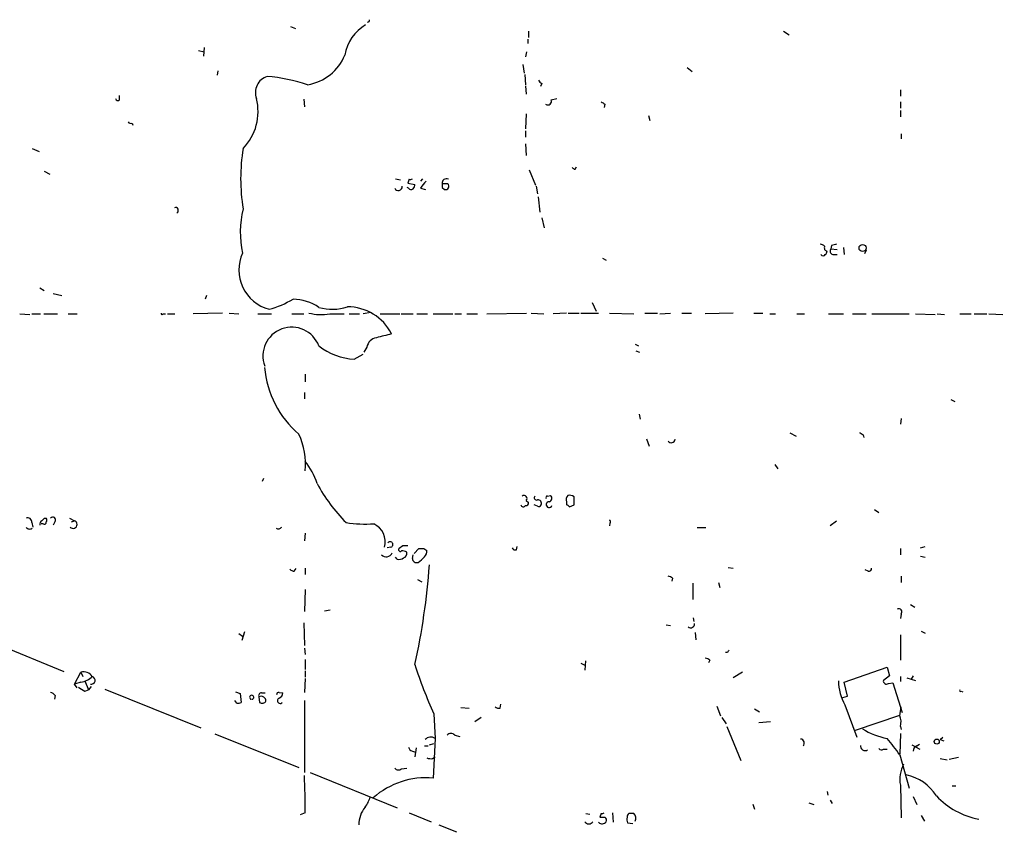
# Model space of a CAD drawing. Extents: x 11 to 1103, y 0 to 915.
# Drawn here: x 395 to 527, y 554 to 662 of the extents above; entities that cross this region are included whole.
import ezdxf

# ---------------------------------------------------------------- set-up
doc = ezdxf.new("R2010")
doc.units = 0
doc.header["$MEASUREMENT"] = 0
doc.layers.add('MAIN', color=5, linetype='CONTINUOUS')

msp = doc.modelspace()

# ---------------------------------------------------------------- linework, layer by layer
at = {"layer": 'MAIN'}
for p, q in [((430.9533, 661.5006), (431.6307, 661.2466)), ((462.8727, 660.908), (462.8727, 660.0613)), ((497.078, 660.908), (497.84, 660.4)), ((462.788, 659.8073), (462.788, 659.2146)), ((418.592, 658.2833), (419.354, 658.114)), ((419.354, 658.7066), (419.2693, 657.5213)), ((462.6187, 658.114), (462.4493, 657.4366)), ((462.1107, 656.4206), (462.28, 655.2353)), ((421.2167, 655.574), (421.132, 654.9813)), ((462.3647, 655.066), (462.4493, 653.7113)), ((484.124, 655.9973), (484.8013, 655.4893)), ((464.6507, 653.8806), (464.4813, 653.4573)), ((462.4493, 653.542), (462.534, 652.4413)), ((512.7413, 653.034), (512.7413, 652.1873)), ((408.0087, 651.6793), (408.0087, 652.272)), ((432.7313, 651.764), (432.816, 650.748)), ((465.9207, 651.6793), (466.6827, 651.8486)), ((473.1173, 651.0866), (473.0327, 650.6633)), ((512.7413, 651.4253), (512.7413, 650.5786)), ((462.534, 649.8166), (462.4493, 647.7846)), ((512.7413, 650.24), (512.7413, 649.3933)), ((409.702, 648.5466), (409.7867, 648.2926)), ((478.9593, 649.5626), (479.1287, 648.8853)), ((462.4493, 647.5306), (462.4493, 646.684)), ((512.826, 647.1073), (512.826, 646.43)), ((462.4493, 645.7526), (462.534, 644.2286)), ((396.3247, 645.16), (397.256, 644.7366)), ((397.9333, 642.112), (398.6953, 641.6886)), ((462.9573, 642.2813), (463.804, 640.2493)), ((469.138, 642.366), (469.3073, 642.7046)), ((445.008, 641.096), (445.6853, 640.9266)), ((446.8707, 641.0113), (446.7013, 640.5033)), ((446.7013, 640.5033), (447.6327, 640.334)), ((448.6487, 641.096), (448.3947, 640.7573)), ((452.0353, 640.4186), (451.2733, 640.4186)), ((446.786, 639.826), (446.6167, 639.9106)), ((448.3947, 639.826), (449.072, 639.6566)), ((451.2733, 639.9106), (451.612, 639.6566)), ((463.8887, 640.08), (464.058, 639.064)), ((464.1427, 638.6406), (464.3967, 636.6086)), ((464.6507, 635.8466), (464.9893, 634.492)), ((503.5127, 632.1213), (503.428, 631.698)), ((503.428, 631.698), (504.2747, 631.6133)), ((505.1213, 631.8673), (505.206, 630.936)), ((508.1693, 631.5286), (507.9153, 631.0206)), ((472.7787, 630.428), (473.2867, 630.174)), ((503.682, 630.936), (504.2747, 630.936)), ((397.3407, 626.4486), (397.9333, 626.11)), ((399.1187, 625.6866), (400.304, 625.4326)), ((419.6927, 625.4326), (419.5233, 624.9246)), ((471.424, 624.5013), (471.932, 623.316)), ((394.6313, 622.9773), (395.986, 622.8926)), ((396.24, 622.9773), (397.4253, 622.9773)), ((397.8487, 622.9773), (399.7113, 622.9773)), ((401.1507, 622.9773), (402.336, 622.9773)), ((413.8507, 622.9773), (414.1893, 622.9773)), ((414.4433, 622.9773), (415.4593, 622.9773)), ((421.8093, 623.062), (417.9147, 622.9773)), ((422.7407, 623.062), (424.0107, 622.9773)), ((426.5507, 622.9773), (428.4133, 622.9773)), ((431.1227, 622.9773), (432.7313, 622.9773)), ((436.2027, 622.9773), (438.15, 622.9773)), ((438.8273, 622.9773), (440.182, 622.9773)), ((441.706, 623.1466), (440.69, 622.9773)), ((442.976, 622.9773), (445.6007, 622.9773)), ((445.77, 622.9773), (447.3787, 622.9773)), ((447.8867, 622.9773), (449.326, 622.9773)), ((450.088, 622.9773), (452.7127, 622.9773)), ((452.9667, 622.9773), (453.898, 622.9773)), ((454.5753, 622.9773), (456.0147, 622.9773)), ((457.2847, 622.9773), (462.6187, 623.062)), ((463.2113, 623.062), (464.9047, 622.9773)), ((467.9527, 623.062), (466.1747, 622.9773)), ((468.2067, 623.062), (469.646, 623.062)), ((469.9, 623.062), (472.2707, 623.062)), ((473.71, 623.062), (477.012, 622.9773)), ((478.4513, 623.062), (480.1447, 623.062)), ((480.4833, 622.9773), (481.9227, 623.062)), ((483.4467, 623.062), (484.7167, 623.062)), ((490.3047, 623.062), (486.5793, 622.9773)), ((493.0987, 623.062), (494.284, 623.062)), ((495.2153, 622.9773), (495.9773, 622.9773)), ((498.856, 622.9773), (499.872, 622.9773)), ((503.0893, 622.9773), (505.1213, 622.9773)), ((506.3067, 622.9773), (508.1693, 622.9773)), ((508.9313, 622.9773), (513.9267, 622.9773)), ((514.7733, 622.9773), (517.398, 622.8926)), ((517.652, 622.9773), (518.668, 622.8926)), ((520.7, 622.9773), (522.224, 622.9773)), ((522.6473, 622.9773), (524.3407, 622.9773)), ((524.5947, 622.9773), (526.4573, 622.8926)), ((441.198, 618.49), (440.7747, 617.8126)), ((477.1813, 618.9133), (477.6047, 618.6593)), ((477.266, 617.982), (477.774, 617.8126)), ((439.5047, 616.8813), (440.69, 617.5586)), ((432.9007, 614.8493), (432.9007, 613.8333)), ((432.816, 612.394), (432.816, 611.5473)), ((519.5147, 611.4626), (520.0227, 611.2086)), ((477.6893, 609.5153), (477.8587, 608.838)), ((512.826, 608.9226), (512.7413, 608.1606)), ((478.7053, 606.2133), (479.044, 605.1973)), ((497.9247, 606.9753), (498.7713, 606.552)), ((507.746, 606.7213), (507.8307, 606.3826)), ((495.8927, 602.742), (496.316, 602.1493)), ((427.3127, 600.8793), (427.1433, 600.456)), ((465.4127, 598.5086), (465.836, 598.5933)), ((468.9687, 597.3233), (468.9687, 598.424)), ((462.534, 597.916), (462.8727, 597.662)), ((464.058, 597.154), (463.6347, 597.3233)), ((467.9527, 597.7466), (467.9527, 597.3233)), ((468.376, 597.0693), (468.9687, 597.3233)), ((397.9333, 595.5453), (398.1873, 595.5453)), ((401.32, 595.5453), (401.9973, 595.2066)), ((509.27, 596.7306), (509.8627, 596.3073)), ((396.24, 594.9526), (396.4093, 594.36)), ((397.764, 594.7833), (397.51, 594.7833)), ((399.3727, 595.122), (399.1187, 594.614)), ((401.574, 595.0373), (401.9973, 595.2066)), ((473.7947, 594.868), (473.71, 594.5293)), ((485.4787, 594.2753), (486.664, 594.2753)), ((504.19, 595.122), (503.3433, 594.5293)), ((432.9007, 593.5133), (432.816, 592.4973)), ((444.4153, 591.6506), (443.9073, 591.566)), ((446.024, 591.82), (445.516, 591.4813)), ((461.264, 591.312), (461.3487, 591.7353)), ((515.4507, 591.566), (516.0433, 591.7353)), ((445.262, 590.042), (445.008, 590.296)), ((447.294, 590.1266), (447.3787, 590.6346)), ((447.548, 590.804), (448.1407, 591.4813)), ((448.818, 591.4813), (449.2413, 591.2273)), ((512.7413, 591.4813), (512.7413, 590.6346)), ((515.4507, 590.4653), (516.0433, 590.296)), ((489.6273, 588.9413), (490.3047, 588.8566)), ((431.4613, 588.4333), (431.7153, 588.772)), ((432.9007, 588.8566), (432.9007, 588.01)), ((508.4233, 588.4333), (508, 588.6026)), ((512.826, 587.756), (512.826, 586.9093)), ((447.9713, 587.3326), (448.564, 586.994)), ((482.1767, 587.502), (482.092, 587.0786)), ((484.886, 586.8246), (484.886, 584.6233)), ((488.3573, 586.9093), (488.5267, 586.232)), ((432.9007, 585.978), (432.816, 583.0146)), ((514.096, 583.946), (514.6887, 583.6073)), ((435.5253, 583.0993), (436.2873, 583.2686)), ((512.826, 582.676), (512.7413, 582.0833)), ((432.7313, 581.4906), (432.816, 578.4426)), ((481.33, 581.2366), (481.9227, 581.152)), ((484.9707, 582.168), (485.0553, 581.66)), ((424.0107, 580.0513), (424.5187, 579.7126)), ((424.7727, 580.3053), (424.434, 579.12)), ((485.2247, 580.2206), (485.3093, 579.2046)), ((512.7413, 579.882), (512.7413, 576.4953)), ((515.5353, 580.39), (516.0433, 580.136)), ((389.382, 579.5433), (400.558, 574.9713)), ((432.816, 578.104), (432.9007, 577.2573)), ((489.5427, 577.5113), (489.2887, 577.5113)), ((432.9007, 576.58), (432.9007, 575.2253)), ((469.9, 576.072), (470.408, 575.818)), ((470.4927, 576.4106), (470.408, 575.1406)), ((487.172, 576.4953), (487.0027, 576.1566)), ((401.9973, 573.278), (402.844, 574.8866)), ((402.844, 574.8866), (403.098, 574.294)), ((432.9007, 575.056), (432.9007, 574.2093)), ((491.5747, 574.8866), (490.3047, 574.1246)), ((505.206, 573.532), (510.9633, 575.564)), ((510.9633, 575.564), (511.302, 574.3786)), ((402.844, 573.532), (401.9973, 573.278)), ((402.336, 572.77), (401.9973, 573.278)), ((403.352, 573.7013), (403.86, 572.516)), ((432.9007, 574.04), (432.816, 572.1773)), ((505.6293, 571.6693), (505.206, 573.532)), ((511.302, 574.3786), (510.4553, 573.786)), ((511.1327, 573.3626), (511.7253, 573.4473)), ((511.7253, 573.4473), (512.9953, 569.468)), ((512.7413, 574.294), (512.7413, 573.6166)), ((513.588, 574.1246), (514.7733, 573.786)), ((514.4347, 574.3786), (514.1807, 573.9553)), ((403.352, 572.3466), (403.86, 572.516)), ((404.1987, 572.9393), (403.86, 572.516)), ((406.0613, 572.6006), (418.9307, 567.436)), ((423.5873, 572.262), (424.18, 572.008)), ((424.18, 572.008), (424.3493, 570.8226)), ((427.0587, 572.0926), (427.5667, 572.0926)), ((429.4293, 572.1773), (429.9373, 572.0926)), ((520.8693, 572.3466), (521.1233, 572.262)), ((399.3727, 571.754), (399.288, 571.246)), ((423.7567, 570.738), (423.5027, 571.0766)), ((426.72, 571.5846), (426.8047, 570.8226)), ((432.816, 571.0766), (432.816, 561.4246)), ((459.0627, 570.0606), (459.1473, 570.5686)), ((505.0367, 571.5), (505.6293, 571.6693)), ((505.2907, 570.484), (506.8993, 566.166)), ((450.1727, 569.2986), (450.342, 565.9966)), ((453.8133, 570.1453), (454.914, 570.0606)), ((488.1033, 570.3146), (488.6113, 569.0446)), ((493.1833, 569.976), (493.8607, 569.5526)), ((506.73, 567.0973), (512.6567, 569.1293)), ((456.5227, 568.7906), (455.676, 568.198)), ((488.7807, 568.7906), (489.3733, 567.944)), ((493.776, 568.1133), (495.3, 568.2826)), ((420.7933, 566.5893), (432.054, 562.102)), ((489.458, 567.6053), (491.3207, 563.0333)), ((512.7413, 566.674), (512.6567, 563.88)), ((512.7413, 567.6053), (512.826, 567.182)), ((449.58, 565.15), (450.1727, 565.3193)), ((450.342, 565.9966), (450.088, 560.6626)), ((452.9667, 566.42), (453.644, 566.2506)), ((514.9427, 564.9806), (515.2813, 565.2346)), ((518.0753, 565.8273), (518.414, 566.166)), ((518.0753, 565.8273), (518.5833, 565.658)), ((447.294, 564.3033), (447.7173, 564.134)), ((447.802, 564.7266), (447.6327, 563.5413)), ((448.9027, 564.9806), (449.4107, 564.9806)), ((510.4553, 564.5573), (510.9633, 564.5573)), ((514.2653, 565.15), (515.366, 564.5573)), ((450.0033, 563.2873), (450.342, 563.5413)), ((512.6567, 563.7953), (513.9267, 559.308)), ((518.0753, 563.2873), (519.0067, 563.118)), ((519.2607, 563.2026), (520.5307, 563.4566)), ((433.578, 561.4246), (445.262, 556.6833)), ((445.8547, 561.9326), (446.532, 562.0173)), ((502.92, 558.8846), (503.0047, 558.3766)), ((512.7413, 559.7313), (512.826, 555.3286)), ((519.684, 559.6466), (520.192, 559.6466)), ((500.4647, 557.3606), (501.142, 557.1066)), ((503.3433, 557.6993), (503.5973, 557.276)), ((514.4347, 558.2073), (514.9427, 557.1066)), ((432.9007, 556.006), (432.2233, 555.752)), ((446.8707, 556.006), (449.834, 554.8206)), ((470.5773, 555.9213), (471.0853, 555.8366)), ((472.6093, 555.9213), (472.44, 555.4133)), ((474.1333, 556.006), (474.218, 554.736)), ((492.9293, 557.1913), (493.1833, 556.514)), ((476.1653, 554.6513), (476.8427, 554.5666)), ((515.5353, 555.6673), (515.9587, 554.9053)), ((450.85, 554.3973), (453.2207, 553.466))]:
    msp.add_line(p, q, dxfattribs=at)
for centre, radius in [((507.6705, 631.7997), 0.4799), ((517.6096, 565.5733), 0.3413)]:
    msp.add_circle(centre, radius, dxfattribs=at)
for centre, radius, start, end in [((444.034, 656.696), 5.884, 120.714427, 170.268253), ((441.2403, 662.3897), 0.2994, 278.140927, 8.121983), ((432.2153, 660.122), 6.4919, 279.075357, 338.004873), ((428.5135, 652.6442), 2.2758, 107.723187, 200.462342), ((425.8439, 631.1925), 23.7021, 71.819301, 85.215862), ((464.9476, 654.6009), 0.7791, 202.400936, 247.599064), ((407.7849, 651.8547), 0.2843, 181.229594, 321.912942), ((419.5066, 650.0955), 7.0947, 315.920564, 14.305955), ((465.4514, 651.4965), 0.5037, 234.470256, 21.281725), ((557.5459, 778.2674), 152.6537, 236.192759, 236.421922), ((409.5327, 648.8853), 0.3787, 206.558284, 296.558284), ((448.8228, 641.096), 24.5581, 170.474583, 189.525417), ((469.1803, 642.9162), 0.5518, 212.463229, 265.603684), ((446.9976, 641.4772), 0.4829, 254.763614, 307.866658), ((451.1036, 638.3869), 3.0674, 129.397568, 152.020577), ((451.8469, 640.5003), 0.5794, 61.878069, 188.106328), ((578.2732, 640.1646), 127.0002, 179.885409, 180.114592), ((451.7474, 640.0799), 0.4444, 252.262204, 49.634972), ((445.413, 640.026), 0.5291, 202.215758, 5.858223), ((447.1208, 640.0529), 0.4045, 214.126202, 309.613322), ((446.6758, 640.3933), 0.9587, 317.151439, 356.453861), ((415.5252, 636.8533), 0.3791, 299.735512, 113.387095), ((436.8874, 633.8927), 12.6789, 165.664433, 192.699969), ((501.9299, 631.3351), 0.9573, 47.120783, 86.478547), ((503.0046, 631.8249), 0.4733, 153.429535, 259.701651), ((502.3698, 631.4016), 0.5518, 302.463229, 355.603684), ((503.7526, 631.3829), 0.4524, 135.850821, 261.022765), ((546.1719, 462.8987), 174.5167, 103.919645, 104.148852), ((429.4967, 628.8478), 5.466, 155.605928, 254.920845), ((502.3697, 631.0846), 0.3315, 206.626876, 333.365378), ((424.3793, 636.845), 13.7798, 285.555761, 300.109662), ((431.193, 618.5878), 6.3376, 55.711901, 89.104939), ((436.5352, 629.8611), 6.2918, 253.642939, 288.900894), ((438.5735, 617.2644), 6.6442, 26.876275, 90.001725), ((413.7237, 623.0196), 0.1339, 161.537987, 341.578587), ((435.0018, 629.4874), 6.6199, 256.075012, 280.451699), ((431.1227, 617.3046), 3.8748, 20.410495, 200.408594), ((442.6798, 618.2783), 1.4968, 98.134975, 171.869356), ((570.481, 112.0262), 523.6229, 103.921655, 104.150843), ((439.9212, 625.2029), 8.332, 231.753555, 267.13471), ((440.7527, 616.8893), 13.3169, 184.775683, 229.216191), ((424.3349, 602.9467), 8.6301, 353.002293, 26.563567), ((481.9969, 606.1948), 0.5226, 217.793236, 352.722681), ((592.1592, 733.879), 152.6259, 236.192738, 236.421942), ((426.5358, 597.7919), 8.3298, 16.818164, 40.171853), ((454.4646, 610.938), 22.66, 208.28036, 224.865548), ((462.28, 598.2123), 0.3875, 310.604502, 130.604502), ((463.9521, 598.2969), 0.3147, 137.717737, 289.667298), ((465.4126, 598.297), 0.2116, 89.972923, 216.875312), ((465.5114, 598.2179), 0.4963, 288.237781, 49.15076), ((468.8838, 598.0007), 0.9651, 142.120851, 195.264491), ((468.3761, 597.662), 0.9653, 52.12814, 105.261365), ((462.1679, 597.3855), 0.3174, 191.302851, 332.433969), ((462.5481, 597.5632), 0.3393, 253.071082, 16.928918), ((464.1167, 597.5155), 0.4886, 336.839897, 96.899587), ((464.2274, 597.4925), 0.3785, 243.414641, 333.448488), ((465.6317, 597.3564), 0.3918, 84.874423, 342.49939), ((467.9104, 596.7731), 0.5518, 32.463229, 85.603684), ((395.7108, 595.0584), 0.5397, 348.694232, 115.553719), ((313.1015, 680.0134), 119.7134, 314.893869, 315.123086), ((397.8488, 595.2913), 0.4232, 323.116564, 36.883436), ((399.0763, 595.3336), 0.3642, 324.476953, 144.455006), ((-17322.4994, 31230.986), 35515.4144, 300.16396765, 300.39315051), ((395.986, 594.6985), 0.6104, 213.677052, 303.697877), ((397.9116, 594.72), 0.5807, 123.074331, 190.518428), ((397.9334, 594.9808), 0.2601, 229.379598, 12.545532), ((401.8043, 594.711), 0.5319, 221.295373, 68.72272), ((429.3023, 594.6563), 0.552, 237.533585, 327.533585), ((441.1559, 614.436), 19.6768, 261.960534, 272.835548), ((440.9819, 592.3591), 2.682, 344.682865, 64.671301), ((473.6466, 595.0585), 0.2413, 307.862488, 74.765709), ((444.2938, 592.0114), 0.3806, 288.611038, 142.461697), ((446.3626, 422.4701), 169.3502, 89.885409, 90.114558), ((461.0946, 591.7353), 0.4559, 201.799076, 291.810744), ((443.7842, 591.2198), 0.8664, 222.488104, 337.523094), ((445.6853, 591.3119), 0.2395, 134.983084, 315.016916), ((446.024, 590.3806), 0.7806, 49.400298, 102.526419), ((445.9212, 590.814), 0.6312, 287.280921, 14.617437), ((446.5448, 592.1492), 2.9475, 300.844409, 323.127381), ((448.4794, 760.8312), 169.3502, 269.885409, 270.114558), ((448.2552, 591.1306), 0.9908, 310.805138, 5.600693), ((445.4738, 591.1849), 1.1623, 259.501163, 303.109008), ((447.8444, 590.1266), 0.5503, 180, 292.613458), ((357.5914, 595.84), 92.2222, 347.514724, 355.920961), ((431.5207, 589.3903), 0.9588, 227.155503, 266.448267), ((481.5244, 586.7985), 0.9594, 47.162672, 86.438195), ((508.5221, 588.7579), 0.3393, 253.071082, 16.912762), ((512.5156, 582.9723), 0.4292, 316.331342, 117.412843), ((484.638, 581.3515), 0.5049, 226.942302, 6.196091), ((574.2723, 535.3707), 94.6305, 153.3271, 153.556364), ((502.1954, 593.0978), 57.2081, 197.492021, 204.583015), ((486.52, 575.7924), 0.9587, 47.151439, 86.453861), ((403.1615, 573.4472), 1.474, 35.063669, 102.439004), ((402.4066, 576.3118), 2.814, 278.942141, 314.187961), ((404.241, 573.786), 0.5148, 255.958358, 75.958358), ((511.2021, 573.7598), 6.7584, 180.495956, 208.993011), ((510.8803, 573.7124), 0.4313, 170.175162, 305.812527), ((398.441, 571.0761), 1.1522, 36.039438, 72.889228), ((529.9307, 784.2791), 246.8553, 238.922659, 239.151838), ((425.7464, 571.5184), 0.2757, 278.826754, 261.152709), ((427.0164, 571.7539), 0.3413, 82.88123, 209.734472), ((429.387, 571.881), 0.2993, 81.875312, 188.143638), ((429.1272, 572.1711), 0.8139, 291.787031, 354.465227), ((520.7847, 572.4313), 0.1198, 135, 314.966157), ((423.9262, 571.6688), 0.9461, 259.679445, 296.565051), ((427.0047, 571.0039), 0.6467, 358.94565, 116.117344), ((427.1471, 571.3115), 0.5969, 234.994611, 327.638501), ((429.5647, 571.0645), 0.376, 111.105337, 319.972074), ((458.8935, 570.8232), 0.7811, 229.413026, 282.509714), ((505.9338, 570.6096), 6.9026, 346.895698, 356.84752), ((510.761, 568.211), 2.0709, 342.99308, 23.73663), ((452.4587, 566.039), 0.635, 36.869898, 143.130102), ((512.7, 575.4395), 9.6013, 238.345624, 259.578849), ((449.7599, 565.15), 1.0274, 55.488605, 138.760566), ((499.3004, 565.3616), 0.5541, 316.55764, 83.408573), ((487.8756, 546.4838), 30.229, 34.937254, 40.203157), ((447.3785, 564.8958), 0.5985, 188.116564, 261.883436), ((507.9965, 564.963), 0.598, 170.150199, 304.907247), ((510.1975, 564.8688), 0.4044, 214.114473, 309.611441), ((515.2448, 564.2248), 0.8139, 111.787031, 174.465227), ((449.7915, 564.8522), 1.5791, 249.609571, 277.70781), ((516.8642, 560.5356), 4.2006, 151.727328, 191.038687), ((445.4253, 562.3742), 0.6159, 215.411159, 314.197517), ((360.4268, 557.2755), 72.485, 358.996473, 2.946357), ((449.1142, 550.01), 10.697, 84.776863, 131.367319), ((512.2546, 554.9171), 6.294, 32.42581, 78.556885), ((437.9416, 559.1158), 3.8114, 321.975502, 344.895055), ((525.1641, 565.3459), 10.3667, 222.877804, 259.303682), ((444.0592, 554.3189), 3.9626, 141.826369, 178.866351), ((472.7363, 556.3873), 0.483, 254.755286, 307.859376), ((476.6307, 555.4558), 0.5516, 122.451277, 184.418621), ((476.6733, 386.6214), 169.3002, 89.885375, 90.114591), ((476.4194, 555.3004), 0.8583, 332.59001, 46.335951), ((470.9584, 555.2017), 0.6695, 214.698943, 325.296185), ((472.7441, 555.194), 0.6587, 224.052744, 325.465493), ((472.7787, 724.7132), 169.3002, 269.885375, 270.114592), ((472.9055, 555.0322), 0.436, 330.965819, 60.936461), ((477.6471, 555.2015), 1.5807, 172.299482, 200.370222)]:
    msp.add_arc(centre, radius, start, end, dxfattribs=at)

doc.saveas('drawing.dxf')
